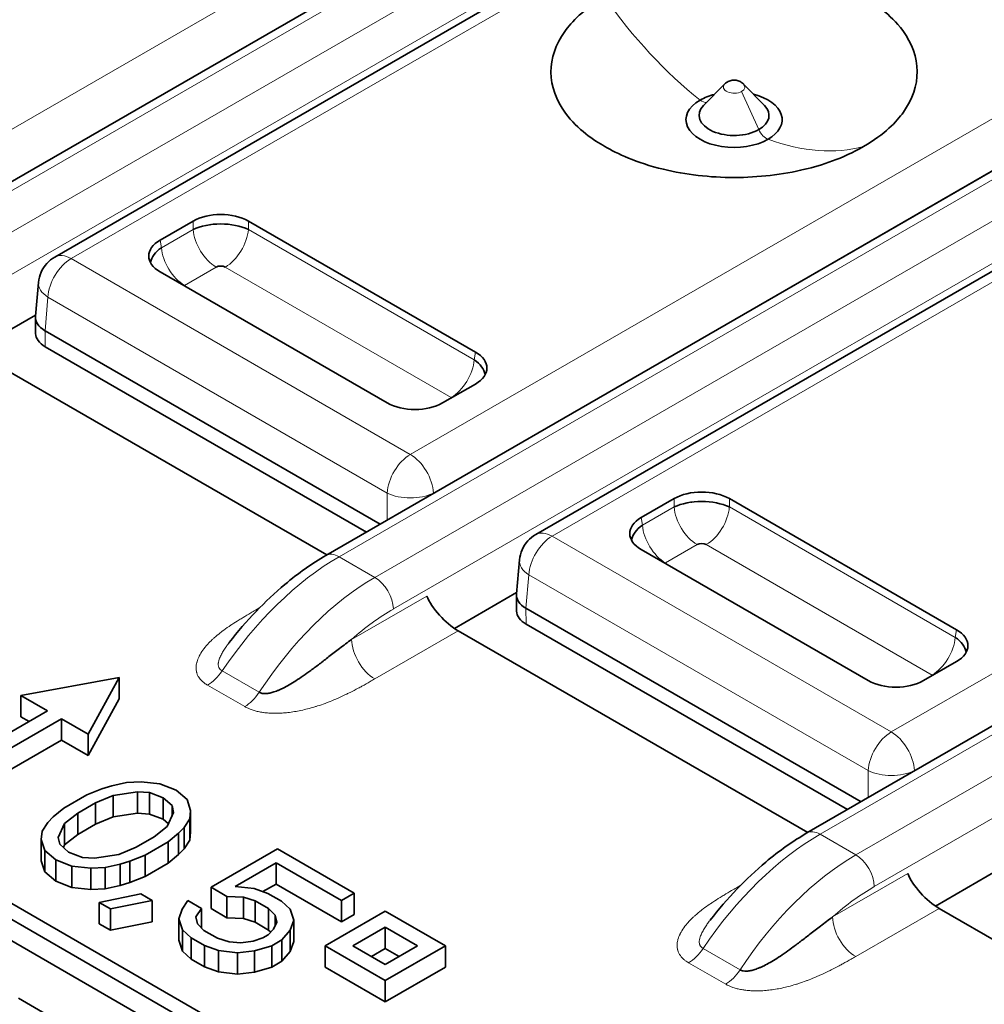
# Model space of a CAD drawing. Units: millimetres. Extents: x 35 to 2070, y 35 to 1450.
# Drawn here: x 1916 to 1924, y 641 to 649 of the extents above; entities that cross this region are included whole.
import ezdxf

# ---------------------------------------------------------------- set-up
doc = ezdxf.new("R2010")
doc.units = ezdxf.units.MM
doc.header["$LTSCALE"] = 5
doc.layers.add('Visible (ISO)', color=7, linetype='Continuous', lineweight=35)
doc.layers.add('Visible Narrow (ISO)', color=7, linetype='Continuous', lineweight=18)

msp = doc.modelspace()

# ---------------------------------------------------------------- linework, layer by layer
at = {"layer": 'Visible (ISO)'}
for p, q in [((1914.8927, 646.8569), (1920.4764, 650.0806)), ((1916.496, 647.016), (1921.6685, 650.0023)), ((1921.4568, 648.1759), (1921.6182, 648.3393)), ((1921.7616, 648.3384), (1921.9222, 648.1756)), ((1918.5697, 644.734), (1924.1533, 647.9577)), ((1920.173, 644.8931), (1925.4762, 647.9549)), ((1921.3515, 647.983), (1921.3514, 647.9829)), ((1917.3029, 647.146), (1917.5537, 647.2908)), ((1917.6891, 647.2648), (1917.6856, 647.2629)), ((1917.9764, 647.2908), (1919.7122, 646.2887)), ((1917.317, 647.05), (1917.3162, 647.0495)), ((1917.2389, 647.0049), (1917.2349, 647.0026)), ((1919.0386, 645.8998), (1917.3029, 646.902)), ((1916.3486, 646.5639), (1916.3721, 646.8221)), ((1915.8746, 646.2981), (1916.3494, 646.5722)), ((1916.3483, 646.5551), (1916.3502, 646.4308)), ((1918.9838, 644.9731), (1916.4217, 646.4524)), ((1915.9031, 646.2801), (1918.5753, 644.7373)), ((1918.8787, 644.9124), (1916.4232, 646.3301)), ((1919.7122, 646.0447), (1919.4613, 645.8998)), ((1922.2466, 642.6111), (1927.8303, 645.8348)), ((1920.9798, 645.0231), (1921.2307, 645.168)), ((1921.366, 645.142), (1921.3626, 645.14)), ((1921.6533, 645.168), (1923.3891, 644.1658)), ((1920.9939, 644.9271), (1920.9931, 644.9266)), ((1920.9158, 644.882), (1920.9118, 644.8797)), ((1922.7156, 643.7769), (1920.9798, 644.7791)), ((1920.0256, 644.441), (1920.049, 644.6992)), ((1918.8228, 644.4905), (1918.823, 644.4904)), ((1918.8661, 644.519), (1918.8661, 644.5189)), ((1919.0036, 644.5158), (1919.0036, 644.5158)), ((1919.5516, 644.1752), (1920.0263, 644.4493)), ((1920.0253, 644.4322), (1920.0271, 644.3079)), ((1922.6608, 642.8502), (1920.0986, 644.3295)), ((1922.5556, 642.7895), (1920.1001, 644.2072)), ((1919.58, 644.1572), (1922.2522, 642.6144)), ((1923.3891, 643.9218), (1923.1383, 643.7769)), ((1916.2371, 643.6633), (1916.9898, 643.8003)), ((1916.9898, 643.8003), (1916.7525, 643.3658)), ((1916.9898, 643.637), (1916.9898, 643.8003)), ((1916.2371, 643.6633), (1916.4418, 643.5451)), ((1916.2371, 643.5), (1916.2371, 643.6633)), ((1916.7525, 643.2025), (1916.9898, 643.637)), ((1916.4418, 643.5451), (1915.5225, 643.0144)), ((1915.6286, 642.9532), (1916.5478, 643.4839)), ((1916.2371, 643.5), (1916.3003, 643.4635)), ((1916.5478, 643.4839), (1916.7525, 643.3658)), ((1916.5478, 643.3206), (1916.5478, 643.4839)), ((1916.7525, 643.2025), (1916.7525, 643.3658)), ((1915.6286, 642.7899), (1916.5478, 643.3206)), ((1916.5478, 643.3206), (1916.7525, 643.2025)), ((1916.8569, 642.9484), (1916.9328, 642.9724)), ((1916.9328, 642.9724), (1917.0455, 642.9976)), ((1917.0455, 642.9976), (1917.1559, 643.0017)), ((1917.1559, 643.0017), (1917.3008, 642.9858)), ((1917.3008, 642.9858), (1917.4237, 642.9374)), ((1916.7419, 642.9019), (1916.5659, 642.8003)), ((1916.7419, 642.9019), (1916.8569, 642.9484)), ((1916.9431, 642.8987), (1916.8085, 642.8409)), ((1917.1294, 642.9266), (1916.9431, 642.8987)), ((1916.9431, 642.7354), (1916.9431, 642.8987)), ((1917.2202, 642.9194), (1917.1294, 642.9266)), ((1917.1294, 642.7633), (1917.1294, 642.9266)), ((1917.326, 642.8809), (1917.2202, 642.9194)), ((1917.2202, 642.7561), (1917.2202, 642.9194)), ((1917.3926, 642.8199), (1917.326, 642.8809)), ((1917.326, 642.7176), (1917.326, 642.8809)), ((1917.4237, 642.9374), (1917.5076, 642.8664)), ((1916.6716, 642.7618), (1916.8085, 642.8409)), ((1916.8085, 642.6776), (1916.8085, 642.8409)), ((1917.4052, 642.7674), (1917.3926, 642.8199)), ((1917.3926, 642.7394), (1917.3926, 642.8199)), ((1917.5076, 642.8664), (1917.5351, 642.7827)), ((1916.4439, 642.6901), (1916.4853, 642.7339)), ((1916.4853, 642.7339), (1916.5659, 642.8003)), ((1916.6716, 642.7618), (1916.5715, 642.6841)), ((1916.6716, 642.5985), (1916.6716, 642.7618)), ((1916.8085, 642.6776), (1916.9431, 642.7354)), ((1916.9431, 642.7354), (1917.1294, 642.7633)), ((1917.1294, 642.7633), (1917.2202, 642.7561)), ((1917.2202, 642.7561), (1917.326, 642.7176)), ((1917.3568, 642.6599), (1917.4052, 642.7674)), ((1917.5351, 642.7827), (1917.5281, 642.719)), ((1917.5351, 642.6194), (1917.5351, 642.7827)), ((1914.9215, 642.6674), (1921.9218, 638.6258)), ((1922.0279, 638.687), (1915.0275, 642.7287)), ((1916.4001, 642.625), (1916.4439, 642.6901)), ((1916.5715, 642.6841), (1916.5231, 642.5766)), ((1916.5715, 642.5208), (1916.5715, 642.6841)), ((1916.6716, 642.5985), (1916.8085, 642.6776)), ((1917.2566, 642.5822), (1917.3568, 642.6599)), ((1917.326, 642.7176), (1917.3662, 642.6808)), ((1917.5281, 642.719), (1917.4844, 642.6539)), ((1917.5281, 642.5557), (1917.5281, 642.719)), ((1916.3931, 642.5613), (1916.4001, 642.625)), ((1916.5715, 642.5208), (1916.6716, 642.5985)), ((1917.2566, 642.5822), (1917.1197, 642.5031)), ((1917.4429, 642.6101), (1917.3624, 642.5437)), ((1917.4844, 642.6539), (1917.4429, 642.6101)), ((1917.4429, 642.4468), (1917.4429, 642.6101)), ((1917.4844, 642.4906), (1917.4844, 642.6539)), ((1917.5281, 642.5557), (1917.5351, 642.6194)), ((1914.9215, 642.5041), (1921.9218, 638.4625)), ((1916.4207, 642.4776), (1916.3931, 642.5613)), ((1916.3931, 642.398), (1916.3931, 642.5613)), ((1916.5231, 642.5766), (1916.5357, 642.5242)), ((1916.5357, 642.5242), (1916.6023, 642.4631)), ((1916.5621, 642.4999), (1916.5715, 642.5208)), ((1917.1864, 642.4421), (1917.3624, 642.5437)), ((1917.3624, 642.3804), (1917.3624, 642.5437)), ((1917.4844, 642.4906), (1917.5281, 642.5557)), ((1916.5045, 642.4066), (1916.4207, 642.4776)), ((1916.4207, 642.3143), (1916.4207, 642.4776)), ((1916.6023, 642.4631), (1916.708, 642.4246)), ((1916.7989, 642.4174), (1916.9852, 642.4453)), ((1916.9852, 642.4453), (1917.1197, 642.5031)), ((1917.1864, 642.4421), (1917.0713, 642.3956)), ((1917.1864, 642.2788), (1917.1864, 642.4421)), ((1917.3624, 642.3804), (1917.4429, 642.4468)), ((1917.4429, 642.4468), (1917.4844, 642.4906)), ((1918.1994, 642.4896), (1917.6908, 642.196)), ((1918.7854, 642.1512), (1918.1994, 642.4896)), ((1916.3931, 642.398), (1916.4207, 642.3143)), ((1916.6275, 642.3582), (1916.5045, 642.4066)), ((1916.5045, 642.2433), (1916.5045, 642.4066)), ((1916.7723, 642.3424), (1916.6275, 642.3582)), ((1916.6275, 642.1949), (1916.6275, 642.3582)), ((1916.708, 642.4246), (1916.7989, 642.4174)), ((1916.9954, 642.3716), (1916.8827, 642.3464)), ((1917.0713, 642.3956), (1916.9954, 642.3716)), ((1916.9954, 642.2083), (1916.9954, 642.3716)), ((1917.0713, 642.2323), (1917.0713, 642.3956)), ((1917.1864, 642.2788), (1917.3624, 642.3804)), ((1917.8748, 642.2027), (1918.1877, 642.3834)), ((1918.1877, 642.3834), (1918.6876, 642.0948)), ((1918.1877, 642.2201), (1918.1877, 642.3834)), ((1922.4998, 642.3676), (1922.5, 642.3675)), ((1922.543, 642.3961), (1922.543, 642.396)), ((1922.6805, 642.3929), (1922.6805, 642.3929)), ((1916.4207, 642.3143), (1916.5045, 642.2433)), ((1916.8827, 642.3464), (1916.7723, 642.3424)), ((1916.7723, 642.1791), (1916.7723, 642.3424)), ((1916.8827, 642.1831), (1916.8827, 642.3464)), ((1917.0713, 642.2323), (1917.1864, 642.2788)), ((1923.2285, 642.0523), (1923.7033, 642.3264)), ((1916.5045, 642.2433), (1916.6275, 642.1949)), ((1916.8827, 642.1831), (1916.9954, 642.2083)), ((1916.9954, 642.2083), (1917.0713, 642.2323)), ((1917.8748, 642.2027), (1918.0197, 642.1868)), ((1918.0874, 642.1621), (1918.1877, 642.2201)), ((1918.1877, 642.2201), (1918.6876, 641.9315)), ((1916.6275, 642.1949), (1916.7723, 642.1791)), ((1916.7723, 642.1791), (1916.8827, 642.1831)), ((1916.8353, 642.0802), (1917.1538, 642.1447)), ((1917.24, 642.0949), (1917.1538, 642.1447)), ((1917.6908, 642.196), (1917.8115, 642.1263)), ((1917.6908, 642.0327), (1917.6908, 642.196)), ((1918.0197, 642.1868), (1918.1254, 642.1483)), ((1918.2288, 642.0886), (1918.1254, 642.1483)), ((1918.6876, 642.0948), (1918.7854, 642.1512)), ((1918.7854, 641.9879), (1918.7854, 642.1512)), ((1916.8353, 642.0802), (1916.9215, 642.0304)), ((1916.8353, 641.9169), (1916.8353, 642.0802)), ((1917.24, 642.0949), (1916.9215, 642.0304)), ((1917.24, 641.9316), (1917.24, 642.0949)), ((1917.4711, 642.0293), (1917.5148, 642.0944)), ((1917.6182, 642.0346), (1917.5148, 642.0944)), ((1917.8115, 641.963), (1917.8115, 642.1263)), ((1917.9391, 642.1204), (1917.8115, 642.1263)), ((1918.0276, 642.0919), (1917.9391, 642.1204)), ((1917.9391, 641.9571), (1917.9391, 642.1204)), ((1918.0276, 642.0919), (1918.131, 642.0322)), ((1918.0276, 641.9286), (1918.0276, 642.0919)), ((1918.2288, 642.0886), (1918.2954, 642.0276)), ((1918.6876, 641.9315), (1918.6876, 642.0948)), ((1916.9215, 641.8671), (1916.9215, 642.0304)), ((1917.4445, 641.9543), (1917.4711, 642.0293)), ((1917.6182, 642.0346), (1917.5745, 641.9696)), ((1917.6182, 641.8849), (1917.6182, 642.0346)), ((1917.6908, 642.0327), (1917.8115, 641.963)), ((1918.1804, 641.9811), (1918.131, 642.0322)), ((1918.131, 641.8689), (1918.131, 642.0322)), ((1918.193, 641.9286), (1918.1804, 641.9811)), ((1918.1804, 641.9007), (1918.1804, 641.9811)), ((1918.2954, 642.0276), (1918.3229, 641.944)), ((1919.0227, 642.0142), (1918.5631, 641.7489)), ((1918.6876, 641.9315), (1918.7854, 641.9879)), ((1919.4823, 641.7489), (1919.0227, 642.0142)), ((1923.257, 642.0343), (1925.9292, 640.4915)), ((1916.8353, 641.9169), (1916.9215, 641.8671)), ((1916.9215, 641.8671), (1917.24, 641.9316)), ((1917.472, 641.8706), (1917.4445, 641.9543)), ((1917.4445, 641.791), (1917.4445, 641.9543)), ((1917.5745, 641.9696), (1917.5871, 641.9171)), ((1917.5871, 641.9171), (1917.6364, 641.866)), ((1917.8115, 641.963), (1917.9391, 641.9571)), ((1917.9391, 641.9571), (1918.0276, 641.9286)), ((1918.0276, 641.9286), (1918.131, 641.8689)), ((1918.1688, 641.8749), (1918.193, 641.9286)), ((1918.3229, 641.944), (1918.2964, 641.8689)), ((1918.3229, 641.7807), (1918.3229, 641.944)), ((1917.5387, 641.8096), (1917.472, 641.8706)), ((1917.472, 641.7073), (1917.472, 641.8706)), ((1917.7399, 641.8063), (1917.6364, 641.866)), ((1918.1274, 641.831), (1918.0882, 641.8085)), ((1918.1274, 641.831), (1918.1688, 641.8749)), ((1918.131, 641.8689), (1918.1473, 641.8521)), ((1918.2964, 641.8689), (1918.2331, 641.7926)), ((1918.2964, 641.7056), (1918.2964, 641.8689)), ((1918.7752, 641.7489), (1919.0227, 641.8917)), ((1919.0227, 641.8917), (1919.2702, 641.7489)), ((1919.0227, 641.7284), (1919.0227, 641.8917)), ((1917.4445, 641.791), (1917.472, 641.7073)), ((1917.5387, 641.8096), (1917.6421, 641.7499)), ((1917.5387, 641.6463), (1917.5387, 641.8096)), ((1917.7399, 641.8063), (1917.8284, 641.7778)), ((1917.8284, 641.7778), (1917.9192, 641.7706)), ((1917.9192, 641.7706), (1918.0123, 641.7845)), ((1918.0123, 641.7845), (1918.0882, 641.8085)), ((1918.1549, 641.7474), (1918.2331, 641.7926)), ((1918.2331, 641.6293), (1918.2331, 641.7926)), ((1918.2964, 641.7056), (1918.3229, 641.7807)), ((1917.472, 641.7073), (1917.5387, 641.6463)), ((1917.7478, 641.7114), (1917.6421, 641.7499)), ((1917.6421, 641.5866), (1917.6421, 641.7499)), ((1917.8927, 641.6955), (1917.7478, 641.7114)), ((1917.7478, 641.5481), (1917.7478, 641.7114)), ((1918.0226, 641.7108), (1917.8927, 641.6955)), ((1917.8927, 641.5322), (1917.8927, 641.6955)), ((1918.1549, 641.7474), (1918.0226, 641.7108)), ((1918.0226, 641.5475), (1918.0226, 641.7108)), ((1918.1549, 641.5841), (1918.1549, 641.7474)), ((1918.2331, 641.6293), (1918.2964, 641.7056)), ((1918.5631, 641.7489), (1919.0227, 641.4835)), ((1918.5631, 641.5856), (1918.5631, 641.7489)), ((1919.0227, 641.606), (1918.7752, 641.7489)), ((1918.9166, 641.6672), (1919.0227, 641.7284)), ((1919.0227, 641.4835), (1919.4823, 641.7489)), ((1919.2702, 641.7489), (1919.0227, 641.606)), ((1919.0227, 641.7284), (1919.1288, 641.6672)), ((1919.4823, 641.5856), (1919.4823, 641.7489)), ((1917.5387, 641.6463), (1917.6421, 641.5866)), ((1918.1549, 641.5841), (1918.2331, 641.6293)), ((1917.6421, 641.5866), (1917.7478, 641.5481)), ((1917.7478, 641.5481), (1917.8927, 641.5322)), ((1917.8927, 641.5322), (1918.0226, 641.5475)), ((1918.0226, 641.5475), (1918.1549, 641.5841)), ((1918.5631, 641.5856), (1919.0227, 641.3202)), ((1919.0227, 641.3202), (1919.4823, 641.5856)), ((1919.0227, 641.3202), (1919.0227, 641.4835)), ((1916.8055, 641.0081), (1916.2195, 641.3465))]:
    msp.add_line(p, q, dxfattribs=at)
for centre, major_axis, ratio, start_param, end_param in [((1921.6895, 648.316), (0.0819, 0), 0.577537, 2.621081, 2.626979), ((1921.6895, 648.316), (0.0819, 0), 0.577178, 0.513501, 0.523356), ((1921.6897, 648.0665), (-0.3673, -0.0001), 0.577499, 5.131854, 5.498649), ((1921.6897, 648.0665), (0.3673, 0.0001), 0.577499, 5.496694, 7.437432), ((1921.6892, 648.0662), (-0.3673, 0.0001), 0.577173, 5.496704, 8.640794), ((1921.6896, 648.0999), (-0.2673, 0), 0.577451, 5.768966, 8.638539), ((1921.6893, 648.0997), (0.2673, -0.0001), 0.577152, 5.499034, 6.79687), ((1917.765, 647.167), (0.3, 0), 0.581753, 0.789196, 2.352396), ((1917.765, 647.1196), (0.305, 0), 0.488574, 0.805388, 2.336208), ((1917.5174, 647.024), (-0.3023, 0), 0.572981, 5.501585, 7.064785), ((1917.5305, 646.9842), (-0.3025, -0.0391), 0.574169, 5.443785, 6.105926), ((1916.621, 646.7995), (-0.125, 0.2165), 0.57735, 6.283185, 6.283461), ((1917.765, 646.917), (-0.052, 0), 0.576287, 3.968934, 5.456508), ((1917.5256, 646.779), (-0.0517, 0), 0.57735, 5.533414, 5.632393), ((1916.5984, 646.5501), (-0.2501, 0.0094), 0.576539, 6.252714, 7.090977), ((1916.6002, 646.432), (-0.25, 0), 0.57735, 0.008726, 0.784101), ((1919.4976, 646.1667), (0.3023, 0), 0.572981, 5.501585, 7.064785), ((1919.4845, 646.1269), (0.3025, -0.0391), 0.574169, 0.177266, 0.839404), ((1919.25, 646.0237), (-0.3, 0), 0.581753, 0.789196, 2.352396), ((1919.4894, 645.9218), (-0.0516, 0.0001), 0.577913, 3.792641, 3.892437), ((1921.442, 645.0441), (0.3, 0), 0.581753, 0.789196, 2.352396), ((1921.442, 644.9968), (0.305, 0), 0.488574, 0.805388, 2.336207), ((1921.1944, 644.9011), (-0.3023, 0), 0.572981, 5.501585, 7.064785), ((1921.2074, 644.8613), (-0.3025, -0.0391), 0.574169, 5.443785, 6.105926), ((1921.442, 644.794), (-0.052, 0), 0.578159, 3.968409, 5.456366), ((1921.2026, 644.6562), (-0.0516, -0.0001), 0.576787, 5.532033, 5.630986), ((1919.5157, 644.3242), (0.1766, -0.1857), 0.349506, 3.860381, 5.413727), ((1920.2754, 644.4272), (-0.2501, 0.0094), 0.576539, 6.252714, 7.090977), ((1920.2771, 644.3092), (-0.25, 0), 0.57735, 0.008726, 0.784101), ((1923.1746, 644.0438), (0.3023, 0), 0.572981, 5.501585, 7.064785), ((1923.1615, 644.004), (0.3025, -0.0391), 0.574169, 0.177266, 0.839404), ((1923.1664, 643.7989), (-0.0516, 0.0001), 0.577913, 3.792641, 3.892437), ((1922.9269, 643.9008), (-0.3, 0), 0.581753, 0.789196, 2.352396), ((1923.1926, 642.2013), (0.1766, -0.1857), 0.349506, 3.860381, 5.413727)]:
    msp.add_ellipse(centre, major_axis=major_axis, ratio=ratio, start_param=start_param, end_param=end_param, dxfattribs=at)
for points, knots in [([(1922.6794, 647.8609), (1922.8425, 647.9561), (1922.9307, 648.0496), (1923.0545, 648.2227), (1923.0899, 648.3288), (1923.0883, 648.5427), (1923.0511, 648.6493), (1922.8859, 648.8748), (1922.7587, 648.9572), (1922.583, 649.0582), (1922.4384, 649.128), (1922.0587, 649.2196), (1921.8736, 649.2406), (1921.503, 649.2405), (1921.3194, 649.2195), (1921.0214, 649.1474), (1920.862, 649.0967), (1920.6996, 649.004)], [0.000006, 0.000006, 0.000006, 0.000006, 0.0695733, 0.0695733, 0.162425, 0.162425, 0.2555153, 0.2555153, 0.3746339, 0.3746339, 0.5159904, 0.5159904, 0.6323959, 0.6323959, 0.7483036, 0.7483036, 0.834505, 0.834505, 0.834505, 0.834505]), ([(1920.6996, 649.004), (1920.5365, 648.9088), (1920.4483, 648.8153), (1920.3245, 648.6423), (1920.2891, 648.5361), (1920.2907, 648.3222), (1920.3279, 648.2156), (1920.4931, 647.9902), (1920.6203, 647.9077), (1920.796, 647.8068), (1920.9406, 647.7369), (1921.3203, 647.6453), (1921.5054, 647.6243), (1921.876, 647.6245), (1922.0596, 647.6454), (1922.3576, 647.7175), (1922.517, 647.7682), (1922.6794, 647.8609)], [0.0000018, 0.0000018, 0.0000018, 0.0000018, 0.0695643, 0.0695643, 0.1624051, 0.1624051, 0.255484, 0.255484, 0.374585, 0.374585, 0.5159088, 0.5159088, 0.6322873, 0.6322873, 0.7481682, 0.7481682, 0.8343527, 0.8343527, 0.8343527, 0.8343527]), ([(1921.6185, 648.3395), (1921.6259, 648.3471), (1921.6347, 648.3535), (1921.6535, 648.363), (1921.6637, 648.3663), (1921.6846, 648.3695), (1921.6955, 648.3694), (1921.7165, 648.3659), (1921.7269, 648.3624), (1921.7452, 648.3528), (1921.7534, 648.3467), (1921.7604, 648.3396)], [0, 0, 0, 0, 0.00318344, 0.00318344, 0.0063261, 0.0063261, 0.00951311, 0.00951311, 0.01272383, 0.01272383, 0.01571354, 0.01571354, 0.01571354, 0.01571354]), ([(1916.3721, 646.8221), (1916.3745, 646.8484), (1916.3812, 646.8747), (1916.4023, 646.9233), (1916.417, 646.9461), (1916.4521, 646.9856), (1916.4731, 647.0027), (1916.496, 647.016)], [0.00000374, 0.00000374, 0.00000374, 0.00000374, 0.00794699, 0.00794699, 0.01588192, 0.01588192, 0.02381071, 0.02381071, 0.02381071, 0.02381071]), ([(1920.049, 644.6992), (1920.0515, 644.726), (1920.0584, 644.7527), (1920.0799, 644.8016), (1920.0947, 644.8245), (1920.1299, 644.8634), (1920.1505, 644.8801), (1920.173, 644.8931)], [0.00000376, 0.00000376, 0.00000376, 0.00000376, 0.00808204, 0.00808204, 0.01603453, 0.01603453, 0.02381726, 0.02381726, 0.02381726, 0.02381726]), ([(1917.8297, 644.067), (1917.9597, 644.2336), (1918.105, 644.3854), (1918.3573, 644.5973), (1918.4631, 644.6725), (1918.5697, 644.734)], [0, 0, 0, 0, 0.064286, 0.064286, 0.1079372, 0.1079372, 0.1079372, 0.1079372]), ([(1918.7656, 644.0917), (1918.7347, 644.0688), (1918.7041, 644.0455), (1918.6736, 644.0222), (1918.6465, 644.0014), (1918.6195, 643.9804), (1918.5925, 643.9596), (1918.5684, 643.9409), (1918.5443, 643.9224), (1918.5203, 643.904), (1918.4984, 643.8874), (1918.4765, 643.8709), (1918.4546, 643.8548), (1918.4346, 643.84), (1918.4146, 643.8256), (1918.3945, 643.8117), (1918.3762, 643.7989), (1918.3578, 643.7865), (1918.3393, 643.7747), (1918.3224, 643.7639), (1918.3054, 643.7535), (1918.2884, 643.7437), (1918.2728, 643.7347), (1918.2572, 643.7263), (1918.2416, 643.7187), (1918.2344, 643.7151), (1918.2273, 643.7117), (1918.2201, 643.7085), (1918.2132, 643.7054), (1918.2064, 643.7025), (1918.1996, 643.6997), (1918.1872, 643.6948), (1918.1749, 643.6905), (1918.1629, 643.6869), (1918.1524, 643.6839), (1918.1421, 643.6814), (1918.1322, 643.6797), (1918.1231, 643.6782), (1918.1143, 643.6772), (1918.106, 643.6771), (1918.0975, 643.6769), (1918.0895, 643.6775), (1918.0821, 643.6789), (1918.0736, 643.6805), (1918.0659, 643.6833), (1918.0595, 643.6871)], [0, 0, 0, 0, 0.1240443, 0.1240443, 0.1240443, 0.2345721, 0.2345721, 0.2345721, 0.3335315, 0.3335315, 0.3335315, 0.4235755, 0.4235755, 0.4235755, 0.5058242, 0.5058242, 0.5058242, 0.5810548, 0.5810548, 0.5810548, 0.6501712, 0.6501712, 0.6501712, 0.7136546, 0.7136546, 0.7136546, 0.7430084, 0.7430084, 0.7430084, 0.7712885, 0.7712885, 0.7712885, 0.8226967, 0.8226967, 0.8226967, 0.8676883, 0.8676883, 0.8676883, 0.9088723, 0.9088723, 0.9088723, 0.9510601, 0.9510601, 0.9510601, 1, 1, 1, 1]), ([(1917.8289, 644.0663), (1917.8289, 644.0663), (1917.8289, 644.0664), (1917.829, 644.0664), (1917.8292, 644.0667), (1917.8294, 644.0669), (1917.8295, 644.0671)], [0.348489155, 0.348489155, 0.348489155, 0.348489155, 0.348856418, 0.348856418, 0.348856418, 0.350725596, 0.350725596, 0.350725596, 0.350725596]), ([(1921.5066, 641.944), (1921.6366, 642.1106), (1921.7819, 642.2624), (1922.0342, 642.4743), (1922.14, 642.5496), (1922.2466, 642.6111)], [0, 0, 0, 0, 0.0642769, 0.0642769, 0.1079494, 0.1079494, 0.1079494, 0.1079494]), ([(1921.5059, 641.9434), (1921.5059, 641.9435), (1921.5059, 641.9435), (1921.5059, 641.9435), (1921.5061, 641.9437), (1921.5063, 641.9439), (1921.5064, 641.9442)], [0.348621418, 0.348621418, 0.348621418, 0.348621418, 0.348851257, 0.348851257, 0.348851257, 0.350526397, 0.350526397, 0.350526397, 0.350526397]), ([(1922.4426, 641.9688), (1922.4117, 641.9459), (1922.3811, 641.9227), (1922.3506, 641.8993), (1922.3234, 641.8785), (1922.2964, 641.8575), (1922.2695, 641.8367), (1922.2453, 641.8181), (1922.2213, 641.7995), (1922.1972, 641.7811), (1922.1754, 641.7645), (1922.1535, 641.748), (1922.1316, 641.7319), (1922.1116, 641.7171), (1922.0916, 641.7027), (1922.0715, 641.6888), (1922.0531, 641.676), (1922.0347, 641.6636), (1922.0163, 641.6518), (1921.9993, 641.6409), (1921.9824, 641.6306), (1921.9654, 641.6208), (1921.9498, 641.6118), (1921.9341, 641.6034), (1921.9186, 641.5958), (1921.9114, 641.5922), (1921.9042, 641.5888), (1921.8971, 641.5856), (1921.8902, 641.5825), (1921.8833, 641.5796), (1921.8765, 641.5768), (1921.8641, 641.5719), (1921.8518, 641.5676), (1921.8398, 641.564), (1921.8293, 641.561), (1921.8191, 641.5585), (1921.8091, 641.5568), (1921.8001, 641.5553), (1921.7913, 641.5544), (1921.783, 641.5542), (1921.7745, 641.554), (1921.7664, 641.5546), (1921.7591, 641.556), (1921.7505, 641.5576), (1921.7429, 641.5604), (1921.7364, 641.5642)], [0, 0, 0, 0, 0.1240443, 0.1240443, 0.1240443, 0.234572, 0.234572, 0.234572, 0.3335315, 0.3335315, 0.3335315, 0.4235759, 0.4235759, 0.4235759, 0.5058253, 0.5058253, 0.5058253, 0.5810568, 0.5810568, 0.5810568, 0.6501745, 0.6501745, 0.6501745, 0.7136593, 0.7136593, 0.7136593, 0.7430084, 0.7430084, 0.7430084, 0.7712944, 0.7712944, 0.7712944, 0.822702, 0.822702, 0.822702, 0.8676921, 0.8676921, 0.8676921, 0.9088745, 0.9088745, 0.9088745, 0.9510608, 0.9510608, 0.9510608, 1, 1, 1, 1])]:
    msp.add_open_spline(points, degree=3, knots=knots, dxfattribs=at)
for points in [[(1917.8361, 644.0752), (1917.8336, 644.0722), (1917.8312, 644.0693), (1917.8289, 644.0663)], [(1921.513, 641.9522), (1921.5105, 641.9493), (1921.5081, 641.9464), (1921.5059, 641.9434)]]:
    msp.add_open_spline(points, degree=3, dxfattribs=at)
at = {"layer": 'Visible Narrow (ISO)'}
for p, q in [((1915.5376, 647.6291), (1920.8942, 650.7217)), ((1920.7704, 650.2529), (1915.7142, 647.3337)), ((1920.5764, 650.0707), (1914.9927, 646.847)), ((1921.9776, 650.0962), (1916.621, 647.0036)), ((1915.2664, 646.689), (1920.8501, 649.9127)), ((1920.9915, 649.6706), (1915.4078, 646.4469)), ((1919.2146, 645.5062), (1924.5712, 648.5988)), ((1921.6091, 648.3254), (1921.6094, 648.3257)), ((1921.8785, 647.9907), (1921.7474, 648.2826)), ((1924.4474, 648.13), (1919.3912, 645.2108)), ((1924.2533, 647.9478), (1918.6697, 644.7241)), ((1925.6545, 647.9733), (1920.298, 644.8807)), ((1918.9434, 644.5661), (1924.527, 647.7898)), ((1924.6684, 647.5477), (1919.0848, 644.324)), ((1917.5537, 647.2271), (1917.5537, 647.2908)), ((1917.9764, 647.2271), (1917.9764, 647.2908)), ((1917.3117, 647.0874), (1917.5537, 647.2271)), ((1917.9764, 647.2271), (1919.7033, 646.2301)), ((1917.3117, 647.0874), (1917.3029, 647.146)), ((1916.621, 647.0036), (1919.2146, 645.5062)), ((1917.7298, 646.9391), (1917.4879, 646.7993)), ((1919.5272, 645.9421), (1917.8003, 646.9391)), ((1916.4217, 646.4524), (1916.4445, 646.7082)), ((1916.4272, 646.7205), (1916.4272, 646.7205)), ((1919.0381, 645.2108), (1916.4445, 646.7082)), ((1916.4232, 646.3301), (1916.4217, 646.4524)), ((1922.8916, 643.3833), (1928.2481, 646.4759)), ((1919.7033, 646.2301), (1919.7122, 646.2887)), ((1928.1243, 646.0071), (1923.0681, 643.0879)), ((1927.9303, 645.8249), (1922.3466, 642.6012)), ((1922.6203, 642.4432), (1928.204, 645.6669)), ((1919.283, 645.4509), (1919.2829, 645.4509)), ((1928.3454, 645.4248), (1922.7617, 642.2011)), ((1919.0654, 645.3253), (1919.0654, 645.3252)), ((1919.0378, 645.0043), (1919.0381, 645.2108)), ((1919.3912, 645.2083), (1919.3912, 645.2108)), ((1921.2307, 645.1042), (1921.2307, 645.168)), ((1921.6533, 645.1042), (1921.6533, 645.168)), ((1920.9887, 644.9645), (1921.2307, 645.1042)), ((1921.6533, 645.1042), (1923.3802, 644.1072)), ((1920.9887, 644.9645), (1920.9798, 645.0231)), ((1920.2887, 644.8858), (1920.2887, 644.8858)), ((1920.298, 644.8807), (1922.8916, 643.3833)), ((1921.4068, 644.8162), (1921.1648, 644.6765)), ((1923.2041, 643.8192), (1921.4772, 644.8162)), ((1918.6697, 644.7241), (1918.9434, 644.5661)), ((1920.0986, 644.3295), (1920.1215, 644.5853)), ((1920.1041, 644.5976), (1920.1041, 644.5976)), ((1922.715, 643.0879), (1920.1215, 644.5853)), ((1918.7656, 644.0917), (1919.34, 644.4233)), ((1918.0307, 644.3151), (1918.0637, 644.3342)), ((1920.1001, 644.2072), (1920.0986, 644.3295)), ((1923.3802, 644.1072), (1923.3891, 644.1658)), ((1919.58, 644.1572), (1918.9422, 643.7889)), ((1918.0595, 643.6871), (1917.7758, 643.8509)), ((1917.9483, 643.5776), (1917.6647, 643.7414)), ((1922.9599, 643.328), (1922.9599, 643.328)), ((1922.7423, 643.2024), (1922.7423, 643.2024)), ((1922.7148, 642.8814), (1922.715, 643.0879)), ((1923.0681, 643.0854), (1923.0681, 643.0879)), ((1922.3466, 642.6012), (1922.6203, 642.4432)), ((1922.4426, 641.9688), (1923.017, 642.3004)), ((1921.7077, 642.1923), (1921.7407, 642.2113)), ((1923.257, 642.0343), (1922.6191, 641.666)), ((1921.7364, 641.5642), (1921.4528, 641.728)), ((1921.6253, 641.4548), (1921.3417, 641.6185))]:
    msp.add_line(p, q, dxfattribs=at)
for centre, major_axis, ratio, start_param, end_param in [((1921.7521, 650.0415), (1.2526, -2.1694), 0.577357, 4.861549, 5.314802), ((1921.6895, 648.316), (-0.0819, 0), 0.577537, 5.768572, 8.638783), ((1921.6895, 648.316), (0.0819, 0), 0.577178, 5.4984, 6.796687), ((1921.4426, 648.2893), (0.05, -0.0866), 0.577357, 5.31534, 6.035746), ((1921.9364, 648.0041), (-0.05, 0.0866), 0.577357, 1.396387, 2.538629), ((1921.6269, 650.1138), (1.2526, -2.1694), 0.577358, 5.68076, 6.134012), ((1917.7314, 647.1443), (-0.1262, 0.2185), 0.578024, 0.881098, 2.347812), ((1917.7987, 647.1442), (-0.1261, -0.2185), 0.578018, 0.793756, 2.260857), ((1916.621, 646.7995), (-0.125, 0.2165), 0.57735, 5.497804, 6.283185), ((1917.4892, 647.0044), (0.1261, -0.2185), 0.576682, 4.022279, 5.489386), ((1916.621, 646.7995), (-0.125, -0.2165), 0.57735, 3.926992, 5.44543), ((1916.621, 646.7995), (-0.249, 0.0226), 0.575773, 0.000265, 0.836245), ((1919.5258, 646.1472), (0.1262, 0.2185), 0.576676, 3.935424, 5.402138), ((1919.2146, 645.3021), (0.125, 0.2165), 0.57735, 0.785411, 2.303823), ((1919.2146, 645.3021), (0.125, -0.2165), 0.577352, 0.837741, 2.356145), ((1919.2146, 645.3021), (-0.25, 0), 0.51542, 0.786773, 2.35488), ((1921.4085, 645.0214), (-0.1262, 0.2186), 0.578024, 0.881256, 2.347312), ((1921.4756, 645.0214), (-0.1261, -0.2185), 0.578018, 0.793756, 2.260857), ((1921.1662, 644.8815), (0.1261, -0.2185), 0.576682, 4.022279, 5.489386), ((1920.298, 644.6766), (-0.125, -0.2165), 0.577349, 3.92699, 5.445394), ((1920.298, 644.6766), (-0.125, 0.2165), 0.57735, 5.4978, 6.28293), ((1918.6486, 643.0988), (1.0286, 1.7257), 0.567612, 0.794983, 1.471498), ((1918.6697, 644.5608), (-0.1, 0.1732), 0.577335, 5.497815, 6.283142), ((1920.298, 644.6766), (-0.249, 0.0226), 0.575772, 0.000262, 0.836278), ((1918.969, 642.914), (-0.9797, -1.7536), 0.586898, 3.920364, 4.596965), ((1918.9434, 644.4028), (0.1, -0.1732), 0.57738, 0.802751, 2.356171), ((1918.0307, 644.5193), (0.125, -0.2165), 0.577355, 5.497795, 5.551227), ((1919.1064, 642.8445), (0.8747, 1.5692), 0.587203, 0.776398, 1.030963), ((1918.9423, 643.9931), (0.1248, -0.2166), 0.577349, 3.94484, 5.498326), ((1923.2027, 644.0243), (0.1262, 0.2185), 0.576676, 3.935424, 5.402139), ((1917.6647, 643.9456), (-0.1251, -0.2167), 0.577356, 0.785738, 1.464795), ((1917.9483, 643.7819), (-0.1252, -0.2167), 0.577468, 0.785844, 1.464848), ((1922.8916, 643.1792), (0.125, 0.2165), 0.57735, 0.785411, 2.303823), ((1922.8916, 643.1792), (0.125, -0.2165), 0.577352, 0.837741, 2.356145), ((1922.8916, 643.1792), (-0.25, 0), 0.51542, 0.786772, 2.35488), ((1922.3266, 640.9753), (1.0279, 1.7261), 0.568217, 0.794742, 1.471265), ((1922.3466, 642.4379), (-0.1, 0.1732), 0.577335, 5.497814, 6.283141), ((1922.6449, 640.7917), (-0.9804, -1.7532), 0.58635, 3.92061, 4.597198), ((1922.6203, 642.2799), (0.1, -0.1732), 0.57738, 0.802751, 2.356171), ((1921.7077, 642.3964), (0.125, -0.2165), 0.577355, 5.497795, 5.551209), ((1922.7834, 640.7216), (0.8747, 1.5692), 0.587203, 0.776398, 1.030963), ((1922.6192, 641.8702), (0.1248, -0.2166), 0.577349, 3.94484, 5.498326), ((1921.3416, 641.8227), (-0.1251, -0.2167), 0.577356, 0.785738, 1.464795), ((1921.6252, 641.659), (-0.1252, -0.2167), 0.577468, 0.785844, 1.464847)]:
    msp.add_ellipse(centre, major_axis=major_axis, ratio=ratio, start_param=start_param, end_param=end_param, dxfattribs=at)
for points, knots in [([(1917.6647, 643.7414), (1917.6565, 643.7462), (1917.6488, 643.7512), (1917.6356, 643.7609), (1917.6299, 643.7656), (1917.6184, 643.7761), (1917.6129, 643.7819), (1917.6037, 643.7931), (1917.5999, 643.7983), (1917.5923, 643.8103), (1917.5889, 643.817), (1917.5847, 643.8272), (1917.5834, 643.8308), (1917.5817, 643.8362), (1917.5812, 643.8381), (1917.5781, 643.8503), (1917.5769, 643.8605), (1917.5766, 643.8733), (1917.5767, 643.876), (1917.5773, 643.8907), (1917.5791, 643.9023), (1917.5825, 643.9159), (1917.5831, 643.9181), (1917.5878, 643.9343), (1917.5932, 643.9478), (1917.6002, 643.962), (1917.6007, 643.963), (1917.6089, 643.9793), (1917.6181, 643.9943), (1917.639, 644.0239), (1917.6508, 644.0385), (1917.6646, 644.0539), (1917.6655, 644.0548), (1917.6769, 644.0673), (1917.6883, 644.0788), (1917.7056, 644.0948), (1917.7106, 644.0994), (1917.7303, 644.1168), (1917.7457, 644.1294), (1917.767, 644.146), (1917.7721, 644.1499), (1917.7936, 644.1661), (1917.8106, 644.1783), (1917.8358, 644.1955), (1917.8433, 644.2005), (1917.8686, 644.2173), (1917.8869, 644.229), (1917.9158, 644.2469), (1917.9257, 644.2531), (1917.9547, 644.2706), (1917.9741, 644.2821), (1918.0061, 644.3009), (1918.0183, 644.308), (1918.0307, 644.3151)], [0, 0, 0, 0, 0.0253517, 0.0253517, 0.0479603, 0.0479603, 0.0749506, 0.0749506, 0.0987183, 0.0987183, 0.1284016, 0.1284016, 0.144, 0.144, 0.1523517, 0.1523517, 0.1976321, 0.1976321, 0.210289, 0.210289, 0.2645325, 0.2645325, 0.2754081, 0.2754081, 0.342616, 0.342616, 0.3475177, 0.3475177, 0.4258004, 0.4258004, 0.5051385, 0.5051385, 0.5101106, 0.5101106, 0.5739817, 0.5739817, 0.5997276, 0.5997276, 0.6720654, 0.6720654, 0.6946845, 0.6946845, 0.7651062, 0.7651062, 0.7943669, 0.7943669, 0.8619257, 0.8619257, 0.8967576, 0.8967576, 0.9613169, 0.9613169, 1, 1, 1, 1]), ([(1917.7758, 643.8509), (1917.7699, 643.8543), (1917.765, 643.8581), (1917.761, 643.8622), (1917.7567, 643.8667), (1917.7535, 643.8715), (1917.7511, 643.8766), (1917.7501, 643.879), (1917.7492, 643.8814), (1917.7485, 643.8839), (1917.7474, 643.8875), (1917.7468, 643.8912), (1917.7465, 643.895), (1917.7461, 643.8995), (1917.7462, 643.904), (1917.7466, 643.9087), (1917.7468, 643.9114), (1917.7472, 643.9141), (1917.7477, 643.9169), (1917.749, 643.9242), (1917.7511, 643.9316), (1917.7537, 643.9391), (1917.7574, 643.9498), (1917.7621, 643.9605), (1917.7673, 643.9708), (1917.7725, 643.9812), (1917.7782, 643.9912), (1917.7837, 644.0004), (1917.7871, 644.006), (1917.7904, 644.0114), (1917.7935, 644.0163), (1917.8005, 644.0272), (1917.8067, 644.0363), (1917.8128, 644.0447), (1917.8164, 644.0498), (1917.82, 644.0546), (1917.8234, 644.0592), (1917.8253, 644.0616), (1917.8271, 644.064), (1917.8289, 644.0663)], [0, 0, 0, 0, 0.0223147, 0.0223147, 0.0223147, 0.046334, 0.046334, 0.046334, 0.0574475, 0.0574475, 0.0574475, 0.0734723, 0.0734723, 0.0734723, 0.0922054, 0.0922054, 0.0922054, 0.1030129, 0.1030129, 0.1030129, 0.1318281, 0.1318281, 0.1318281, 0.1727643, 0.1727643, 0.1727643, 0.2141446, 0.2141446, 0.2141446, 0.2395667, 0.2395667, 0.2395667, 0.2962641, 0.2962641, 0.2962641, 0.3303213, 0.3303213, 0.3303213, 0.3484892, 0.3484892, 0.3484892, 0.3484892]), ([(1917.9483, 643.5777), (1917.9564, 643.573), (1917.9651, 643.5685), (1917.9743, 643.5644), (1917.9814, 643.5611), (1917.9889, 643.558), (1917.9967, 643.5551), (1918.0067, 643.5514), (1918.0172, 643.5481), (1918.0281, 643.545), (1918.0333, 643.5436), (1918.0386, 643.5423), (1918.044, 643.541), (1918.0553, 643.5383), (1918.067, 643.536), (1918.0791, 643.534), (1918.0837, 643.5333), (1918.0883, 643.5326), (1918.093, 643.5319), (1918.1057, 643.5302), (1918.1187, 643.5289), (1918.132, 643.5279), (1918.1372, 643.5275), (1918.1425, 643.5272), (1918.1479, 643.527), (1918.1619, 643.5263), (1918.1761, 643.5261), (1918.1906, 643.5262), (1918.1972, 643.5263), (1918.2038, 643.5264), (1918.2105, 643.5267), (1918.2258, 643.5272), (1918.2412, 643.5282), (1918.2569, 643.5296), (1918.2643, 643.5302), (1918.2717, 643.531), (1918.2792, 643.5318), (1918.2958, 643.5337), (1918.3126, 643.536), (1918.3296, 643.5389), (1918.337, 643.5401), (1918.3445, 643.5414), (1918.352, 643.5428), (1918.3697, 643.5461), (1918.3874, 643.5499), (1918.405, 643.5541), (1918.4125, 643.5559), (1918.42, 643.5577), (1918.4275, 643.5596), (1918.4462, 643.5644), (1918.4648, 643.5697), (1918.4835, 643.5754), (1918.4907, 643.5776), (1918.498, 643.5799), (1918.5053, 643.5823), (1918.5248, 643.5886), (1918.5443, 643.5953), (1918.5637, 643.6025), (1918.571, 643.6052), (1918.5783, 643.608), (1918.5856, 643.6108), (1918.6056, 643.6185), (1918.6255, 643.6267), (1918.6454, 643.6353), (1918.653, 643.6386), (1918.6607, 643.6419), (1918.6683, 643.6453), (1918.6886, 643.6544), (1918.709, 643.664), (1918.7292, 643.6738), (1918.7375, 643.6779), (1918.7458, 643.682), (1918.754, 643.6861), (1918.7745, 643.6964), (1918.7951, 643.7071), (1918.8156, 643.7181), (1918.8253, 643.7233), (1918.835, 643.7286), (1918.8448, 643.7339), (1918.8656, 643.7453), (1918.8865, 643.7571), (1918.9076, 643.7691), (1918.919, 643.7756), (1918.9306, 643.7822), (1918.9422, 643.7889)], [0, 0, 0, 0, 0.040504, 0.040504, 0.040504, 0.0721029, 0.0721029, 0.0721029, 0.1125815, 0.1125815, 0.1125815, 0.1318134, 0.1318134, 0.1318134, 0.1723562, 0.1723562, 0.1723562, 0.187761, 0.187761, 0.187761, 0.2296089, 0.2296089, 0.2296089, 0.2461473, 0.2461473, 0.2461473, 0.2895939, 0.2895939, 0.2895939, 0.309386, 0.309386, 0.309386, 0.3546475, 0.3546475, 0.3546475, 0.3760479, 0.3760479, 0.3760479, 0.4237358, 0.4237358, 0.4237358, 0.4446727, 0.4446727, 0.4446727, 0.4941325, 0.4941325, 0.4941325, 0.5150594, 0.5150594, 0.5150594, 0.5672147, 0.5672147, 0.5672147, 0.5876391, 0.5876391, 0.5876391, 0.642313, 0.642313, 0.642313, 0.6628574, 0.6628574, 0.6628574, 0.7193084, 0.7193084, 0.7193084, 0.7409461, 0.7409461, 0.7409461, 0.798798, 0.798798, 0.798798, 0.8223441, 0.8223441, 0.8223441, 0.8809068, 0.8809068, 0.8809068, 0.9085426, 0.9085426, 0.9085426, 0.9677276, 0.9677276, 0.9677276, 1, 1, 1, 1]), ([(1921.3417, 641.6185), (1921.3334, 641.6233), (1921.3258, 641.6283), (1921.3126, 641.638), (1921.3068, 641.6427), (1921.2954, 641.6532), (1921.2898, 641.659), (1921.2806, 641.6702), (1921.2768, 641.6754), (1921.2693, 641.6874), (1921.2659, 641.6941), (1921.2616, 641.7043), (1921.2603, 641.7079), (1921.2587, 641.7133), (1921.2581, 641.7152), (1921.255, 641.7274), (1921.2538, 641.7376), (1921.2536, 641.7504), (1921.2536, 641.7531), (1921.2542, 641.7678), (1921.2561, 641.7794), (1921.2595, 641.793), (1921.2601, 641.7952), (1921.2647, 641.8114), (1921.2702, 641.8249), (1921.2771, 641.8391), (1921.2776, 641.8401), (1921.2858, 641.8564), (1921.295, 641.8714), (1921.3159, 641.901), (1921.3277, 641.9156), (1921.3416, 641.931), (1921.3424, 641.9319), (1921.3539, 641.9444), (1921.3653, 641.9559), (1921.3825, 641.9719), (1921.3876, 641.9765), (1921.4073, 641.9939), (1921.4227, 642.0065), (1921.4439, 642.0231), (1921.4491, 642.027), (1921.4705, 642.0432), (1921.4876, 642.0554), (1921.5127, 642.0726), (1921.5203, 642.0777), (1921.5456, 642.0944), (1921.5639, 642.1061), (1921.5927, 642.1241), (1921.6027, 642.1302), (1921.6317, 642.1477), (1921.6511, 642.1593), (1921.6831, 642.178), (1921.6953, 642.1851), (1921.7077, 642.1923)], [0, 0, 0, 0, 0.0253517, 0.0253517, 0.0479603, 0.0479603, 0.0749506, 0.0749506, 0.0987183, 0.0987183, 0.1284016, 0.1284016, 0.144, 0.144, 0.1523517, 0.1523517, 0.1976321, 0.1976321, 0.210289, 0.210289, 0.2645325, 0.2645325, 0.2754081, 0.2754081, 0.342616, 0.342616, 0.3475177, 0.3475177, 0.4258004, 0.4258004, 0.5051385, 0.5051385, 0.5101106, 0.5101106, 0.5739817, 0.5739817, 0.5997276, 0.5997276, 0.6720654, 0.6720654, 0.6946845, 0.6946845, 0.7651062, 0.7651062, 0.7943669, 0.7943669, 0.8619257, 0.8619257, 0.8967576, 0.8967576, 0.9613169, 0.9613169, 1, 1, 1, 1]), ([(1921.4528, 641.728), (1921.4469, 641.7315), (1921.442, 641.7353), (1921.438, 641.7395), (1921.4337, 641.744), (1921.4305, 641.7488), (1921.4282, 641.7539), (1921.4271, 641.7563), (1921.4263, 641.7587), (1921.4256, 641.7612), (1921.4245, 641.7648), (1921.4239, 641.7685), (1921.4236, 641.7724), (1921.4232, 641.7768), (1921.4232, 641.7813), (1921.4237, 641.7859), (1921.4239, 641.7887), (1921.4243, 641.7914), (1921.4248, 641.7942), (1921.4261, 641.8015), (1921.4281, 641.8089), (1921.4307, 641.8163), (1921.4344, 641.8269), (1921.4391, 641.8376), (1921.4443, 641.8479), (1921.4495, 641.8583), (1921.4552, 641.8683), (1921.4606, 641.8775), (1921.464, 641.8831), (1921.4673, 641.8884), (1921.4705, 641.8933), (1921.4774, 641.9042), (1921.4836, 641.9133), (1921.4897, 641.9218), (1921.4934, 641.9269), (1921.4969, 641.9317), (1921.5004, 641.9363), (1921.5022, 641.9387), (1921.5041, 641.9411), (1921.5059, 641.9434)], [0, 0, 0, 0, 0.0223313, 0.0223313, 0.0223313, 0.0463684, 0.0463684, 0.0463684, 0.0573666, 0.0573666, 0.0573666, 0.07352, 0.07352, 0.07352, 0.0920797, 0.0920797, 0.0920797, 0.1030642, 0.1030642, 0.1030642, 0.1317, 0.1317, 0.1317, 0.1727445, 0.1727445, 0.1727445, 0.2140788, 0.2140788, 0.2140788, 0.2395455, 0.2395455, 0.2395455, 0.2962615, 0.2962615, 0.2962615, 0.3303005, 0.3303005, 0.3303005, 0.3486214, 0.3486214, 0.3486214, 0.3486214]), ([(1921.6253, 641.4548), (1921.6333, 641.4501), (1921.642, 641.4456), (1921.6512, 641.4415), (1921.6584, 641.4382), (1921.6659, 641.4351), (1921.6737, 641.4322), (1921.6837, 641.4285), (1921.6941, 641.4252), (1921.7051, 641.4222), (1921.7102, 641.4207), (1921.7155, 641.4194), (1921.7209, 641.4181), (1921.7322, 641.4154), (1921.744, 641.4131), (1921.756, 641.4111), (1921.7606, 641.4104), (1921.7653, 641.4097), (1921.7699, 641.409), (1921.7826, 641.4073), (1921.7956, 641.406), (1921.8089, 641.405), (1921.8142, 641.4047), (1921.8195, 641.4043), (1921.8248, 641.4041), (1921.8388, 641.4034), (1921.8531, 641.4032), (1921.8675, 641.4033), (1921.8741, 641.4034), (1921.8808, 641.4035), (1921.8874, 641.4038), (1921.9027, 641.4043), (1921.9182, 641.4053), (1921.9338, 641.4067), (1921.9412, 641.4073), (1921.9486, 641.4081), (1921.9561, 641.4089), (1921.9728, 641.4108), (1921.9896, 641.4132), (1922.0066, 641.416), (1922.014, 641.4172), (1922.0215, 641.4185), (1922.029, 641.4199), (1922.0466, 641.4232), (1922.0643, 641.427), (1922.082, 641.4312), (1922.0895, 641.433), (1922.097, 641.4348), (1922.1045, 641.4368), (1922.1231, 641.4416), (1922.1418, 641.4468), (1922.1604, 641.4525), (1922.1677, 641.4547), (1922.175, 641.457), (1922.1823, 641.4594), (1922.2018, 641.4657), (1922.2212, 641.4724), (1922.2407, 641.4796), (1922.2479, 641.4823), (1922.2552, 641.4851), (1922.2625, 641.4879), (1922.2825, 641.4956), (1922.3025, 641.5038), (1922.3224, 641.5124), (1922.33, 641.5157), (1922.3376, 641.519), (1922.3452, 641.5224), (1922.3656, 641.5315), (1922.3859, 641.5411), (1922.4062, 641.551), (1922.4145, 641.555), (1922.4227, 641.5591), (1922.431, 641.5632), (1922.4515, 641.5735), (1922.472, 641.5842), (1922.4926, 641.5952), (1922.5023, 641.6004), (1922.512, 641.6057), (1922.5217, 641.611), (1922.5425, 641.6224), (1922.5634, 641.6342), (1922.5845, 641.6462), (1922.596, 641.6527), (1922.6075, 641.6593), (1922.6191, 641.666)], [0, 0, 0, 0, 0.0405039, 0.0405039, 0.0405039, 0.0721029, 0.0721029, 0.0721029, 0.1125815, 0.1125815, 0.1125815, 0.1318134, 0.1318134, 0.1318134, 0.1723562, 0.1723562, 0.1723562, 0.187761, 0.187761, 0.187761, 0.2296088, 0.2296088, 0.2296088, 0.2461473, 0.2461473, 0.2461473, 0.2895939, 0.2895939, 0.2895939, 0.309386, 0.309386, 0.309386, 0.3546475, 0.3546475, 0.3546475, 0.3760479, 0.3760479, 0.3760479, 0.4237358, 0.4237358, 0.4237358, 0.4446727, 0.4446727, 0.4446727, 0.4941325, 0.4941325, 0.4941325, 0.5150594, 0.5150594, 0.5150594, 0.5672147, 0.5672147, 0.5672147, 0.5876391, 0.5876391, 0.5876391, 0.642313, 0.642313, 0.642313, 0.6628574, 0.6628574, 0.6628574, 0.7193084, 0.7193084, 0.7193084, 0.7409461, 0.7409461, 0.7409461, 0.798798, 0.798798, 0.798798, 0.8223441, 0.8223441, 0.8223441, 0.8809068, 0.8809068, 0.8809068, 0.9085426, 0.9085426, 0.9085426, 0.9677276, 0.9677276, 0.9677276, 1, 1, 1, 1])]:
    msp.add_open_spline(points, degree=3, knots=knots, dxfattribs=at)

doc.saveas('drawing.dxf')
